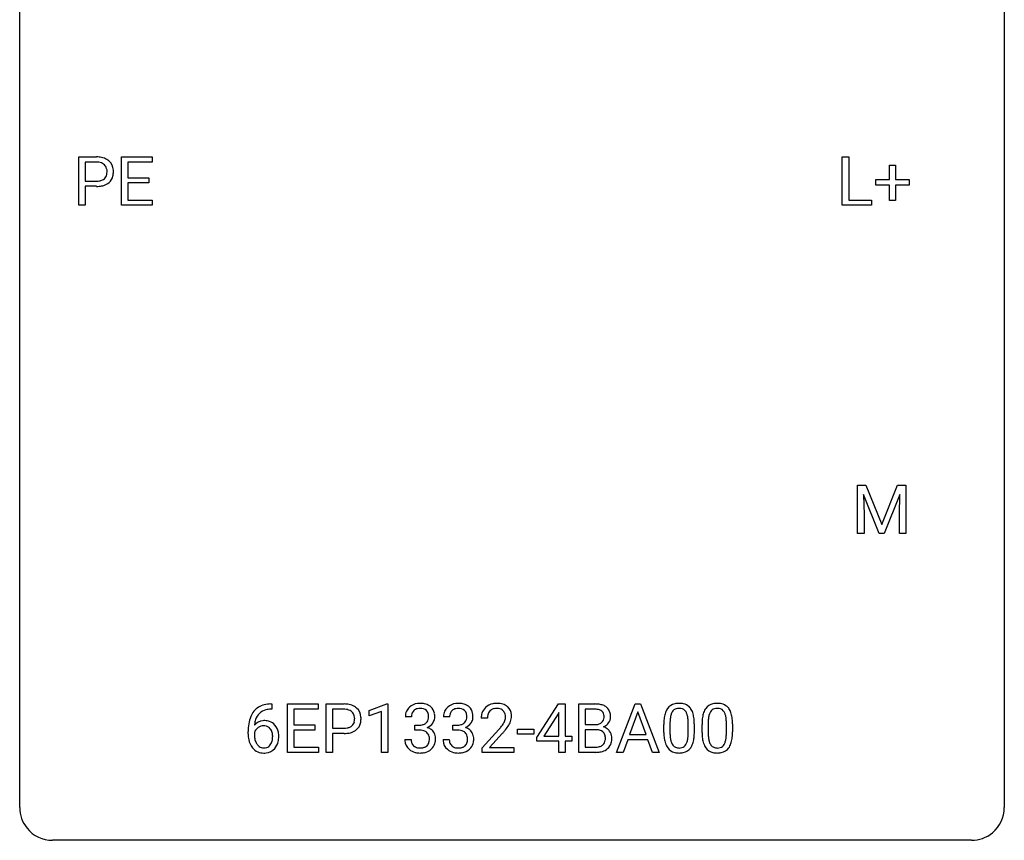
# Model space of a CAD drawing. Extents: x 2.8 to 26.6, y -2.8 to 36.9.
# Drawn here: x 2.8 to 26.6, y -2.8 to 17.1 of the extents above; entities that cross this region are included whole.
import ezdxf

# ---------------------------------------------------------------- set-up
doc = ezdxf.new("R2010")
doc.units = 0
doc.layers.add('DEFAULT_255_1_234', color=255, linetype='CONTINUOUS')
doc.layers.add('DEFAULT_255_2_778', color=255, linetype='CONTINUOUS')

msp = doc.modelspace()

# ---------------------------------------------------------------- linework, layer by layer
at = {"layer": 'DEFAULT_255_1_234'}
for p, q in [((4.205, 12.578), (4.205, 13.747)), ((4.205, 13.747), (4.636, 13.747)), ((4.359, 13.62), (4.359, 13.162)), ((4.645, 13.62), (4.359, 13.62)), ((5.243, 12.578), (5.243, 13.747)), ((5.243, 13.747), (5.978, 13.747)), ((5.978, 13.62), (5.397, 13.62)), ((5.397, 13.62), (5.397, 13.245)), ((5.978, 13.747), (5.978, 13.62)), ((22.673, 12.578), (22.673, 13.747)), ((22.673, 13.747), (22.828, 13.747)), ((22.828, 13.747), (22.828, 12.704)), ((23.811, 13.205), (23.811, 13.547)), ((23.811, 13.547), (23.961, 13.547)), ((23.961, 13.547), (23.961, 13.205)), ((4.359, 13.162), (4.636, 13.162)), ((5.397, 13.245), (5.904, 13.245)), ((5.904, 13.118), (5.397, 13.118)), ((5.397, 13.118), (5.397, 12.704)), ((5.904, 13.245), (5.904, 13.118)), ((23.485, 13.065), (23.485, 13.205)), ((23.485, 13.205), (23.811, 13.205)), ((23.961, 13.205), (24.287, 13.205)), ((24.287, 13.205), (24.287, 13.065)), ((4.635, 13.036), (4.359, 13.036)), ((4.359, 13.036), (4.359, 12.578)), ((23.811, 13.065), (23.485, 13.065)), ((23.811, 12.695), (23.811, 13.065)), ((24.287, 13.065), (23.961, 13.065)), ((23.961, 13.065), (23.961, 12.695)), ((5.397, 12.704), (5.986, 12.704)), ((5.986, 12.704), (5.986, 12.578)), ((22.828, 12.704), (23.382, 12.704)), ((23.382, 12.704), (23.382, 12.578)), ((23.961, 12.695), (23.811, 12.695)), ((4.359, 12.578), (4.205, 12.578)), ((5.986, 12.578), (5.243, 12.578)), ((23.382, 12.578), (22.673, 12.578)), ((23.044, 5.81), (23.243, 5.81)), ((23.044, 4.64), (23.044, 5.81)), ((23.243, 5.81), (23.626, 4.856)), ((23.626, 4.856), (24.008, 5.81)), ((24.008, 5.81), (24.208, 5.81)), ((24.208, 5.81), (24.208, 4.64)), ((23.566, 4.64), (23.183, 5.585)), ((23.183, 5.585), (23.198, 5.096)), ((24.068, 5.587), (23.684, 4.64)), ((24.054, 5.096), (24.068, 5.587)), ((23.198, 5.096), (23.198, 4.64)), ((24.054, 4.64), (24.054, 5.096)), ((23.198, 4.64), (23.044, 4.64)), ((23.684, 4.64), (23.566, 4.64)), ((24.208, 4.64), (24.054, 4.64)), ((8.852, 0.519), (8.879, 0.519)), ((8.879, 0.519), (8.879, 0.393)), ((9.258, -0.651), (9.258, 0.518)), ((9.258, 0.518), (9.993, 0.518)), ((9.993, 0.518), (9.993, 0.391)), ((10.193, -0.651), (10.193, 0.518)), ((10.193, 0.518), (10.624, 0.518)), ((11.231, 0.364), (11.657, 0.524)), ((11.657, 0.524), (11.68, 0.524)), ((11.68, 0.524), (11.68, -0.651)), ((15.286, -0.292), (15.809, 0.518)), ((15.809, 0.518), (15.968, 0.518)), ((15.968, 0.518), (15.968, -0.259)), ((16.303, -0.651), (16.303, 0.518)), ((16.303, 0.518), (16.685, 0.518)), ((17.213, -0.651), (17.66, 0.518)), ((17.66, 0.518), (17.795, 0.518)), ((17.795, 0.518), (18.242, -0.651)), ((8.879, 0.393), (8.852, 0.393)), ((9.993, 0.391), (9.412, 0.391)), ((9.412, 0.391), (9.412, 0.015)), ((10.347, 0.391), (10.347, -0.067)), ((10.633, 0.391), (10.347, 0.391)), ((11.231, 0.229), (11.231, 0.364)), ((11.531, 0.339), (11.231, 0.229)), ((11.531, -0.651), (11.531, 0.339)), ((15.801, 0.283), (15.454, -0.259)), ((15.818, 0.315), (15.801, 0.283)), ((15.818, -0.259), (15.818, 0.315)), ((16.457, 0.391), (16.457, 0.019)), ((16.685, 0.391), (16.457, 0.391)), ((17.727, 0.328), (17.529, -0.219)), ((17.927, -0.219), (17.727, 0.328)), ((9.412, 0.015), (9.919, 0.015)), ((9.919, 0.015), (9.919, -0.111)), ((12.253, 0.211), (12.104, 0.211)), ((12.332, -0.116), (12.332, 0.006)), ((12.332, 0.006), (12.443, 0.006)), ((13.177, 0.211), (13.028, 0.211)), ((13.255, -0.116), (13.255, 0.006)), ((13.255, 0.006), (13.367, 0.006)), ((14.089, 0.174), (13.94, 0.174)), ((16.457, 0.019), (16.69, 0.019)), ((18.356, -0.173), (18.356, 0.026)), ((18.505, 0.062), (18.505, -0.176)), ((18.946, -0.193), (18.946, 0.051)), ((19.094, 0.04), (19.094, -0.153)), ((19.28, -0.173), (19.28, 0.026)), ((19.429, 0.062), (19.429, -0.176)), ((19.87, -0.193), (19.87, 0.051)), ((20.018, 0.04), (20.018, -0.153)), ((8.305, -0.206), (8.305, -0.149)), ((8.454, -0.169), (8.454, -0.223)), ((9.919, -0.111), (9.412, -0.111)), ((9.412, -0.111), (9.412, -0.525)), ((10.347, -0.067), (10.624, -0.067)), ((10.623, -0.193), (10.347, -0.193)), ((10.347, -0.193), (10.347, -0.651)), ((12.443, -0.116), (12.332, -0.116)), ((13.367, -0.116), (13.255, -0.116)), ((13.963, -0.544), (14.368, -0.095)), ((14.455, -0.19), (14.142, -0.53)), ((14.819, -0.215), (14.819, -0.094)), ((14.819, -0.094), (15.211, -0.094)), ((15.211, -0.215), (14.819, -0.215)), ((15.211, -0.094), (15.211, -0.215)), ((16.714, -0.104), (16.457, -0.104)), ((16.457, -0.104), (16.457, -0.525)), ((16.714, -0.104), (16.714, -0.104)), ((17.529, -0.219), (17.927, -0.219)), ((12.094, -0.343), (12.243, -0.343)), ((13.018, -0.343), (13.167, -0.343)), ((15.286, -0.38), (15.286, -0.292)), ((15.818, -0.38), (15.286, -0.38)), ((15.454, -0.259), (15.818, -0.259)), ((15.818, -0.651), (15.818, -0.38)), ((15.968, -0.259), (16.13, -0.259)), ((16.13, -0.38), (15.968, -0.38)), ((15.968, -0.38), (15.968, -0.651)), ((16.13, -0.259), (16.13, -0.38)), ((17.482, -0.346), (17.372, -0.651)), ((17.972, -0.346), (17.482, -0.346)), ((18.084, -0.651), (17.972, -0.346)), ((10.001, -0.651), (9.258, -0.651)), ((9.412, -0.525), (10.001, -0.525)), ((10.001, -0.525), (10.001, -0.651)), ((10.347, -0.651), (10.193, -0.651)), ((11.68, -0.651), (11.531, -0.651)), ((13.963, -0.651), (13.963, -0.544)), ((14.729, -0.651), (13.963, -0.651)), ((14.142, -0.53), (14.729, -0.53)), ((14.729, -0.53), (14.729, -0.651)), ((15.968, -0.651), (15.818, -0.651)), ((16.708, -0.651), (16.303, -0.651)), ((16.457, -0.525), (16.711, -0.525)), ((17.372, -0.651), (17.213, -0.651)), ((18.242, -0.651), (18.084, -0.651))]:
    msp.add_line(p, q, dxfattribs=at)
for centre, radius, start, end in [((4.64, 13.141), 0.606, 78.8378, 90.3984), ((4.636, 13.197), 0.424, 87.8575, 88.8), ((4.642, 13.285), 0.336, 75.2762, 88.2915), ((4.671, 13.391), 0.226, 46.8629, 75.6677), ((4.682, 13.343), 0.4, 58.9633, 79.0811), ((4.712, 13.399), 0.336, 48.0198, 58.4472), ((4.721, 13.408), 0.324, 3.3375, 48.1767), ((4.686, 13.408), 0.203, 15.7442, 46.6203), ((4.624, 13.391), 0.268, 359.4672, 15.5934), ((4.602, 13.385), 0.289, 346.6893, 0.1059), ((4.527, 13.388), 0.365, 359.6351, 0.0053), ((4.61, 13.386), 0.435, 346.1878, 0.506), ((4.598, 13.39), 0.448, 359.9478, 4.6829), ((4.639, 13.584), 0.423, 269.6593, 279.4154), ((4.664, 13.435), 0.271, 279.205, 294.9901), ((4.694, 13.371), 0.2, 295.2888, 311.2911), ((4.715, 13.392), 0.347, 286.6925, 310.2288), ((4.701, 13.36), 0.188, 311.7855, 347.2861), ((4.746, 13.351), 0.295, 310.8832, 346.5426), ((4.636, 13.792), 0.757, 269.897, 275.0189), ((4.659, 13.571), 0.535, 274.685, 287.0245), ((8.792, 0.059), 0.451, 102.8716, 140.8565), ((8.857, -0.185), 0.703, 90.3778, 103.5869), ((10.628, -0.088), 0.606, 78.8378, 90.3984), ((10.67, 0.114), 0.4, 58.9633, 79.0811), ((12.441, 0.181), 0.352, 96.9875, 131.9691), ((12.463, 0.056), 0.478, 89.8596, 97.7825), ((12.468, 0.03), 0.504, 78.3655, 90.4132), ((12.504, 0.196), 0.334, 56.6229, 78.6387), ((13.365, 0.181), 0.352, 96.9875, 131.9691), ((13.387, 0.056), 0.478, 89.8596, 97.7825), ((13.392, 0.03), 0.504, 78.3655, 90.4132), ((13.427, 0.196), 0.334, 56.6229, 78.6387), ((14.285, 0.181), 0.35, 100.7869, 133.4384), ((14.32, 0.026), 0.508, 89.6605, 101.3704), ((14.326, 0.032), 0.502, 78.2171, 90.413), ((14.362, 0.194), 0.336, 55.9268, 78.4889), ((16.689, -0.219), 0.737, 82.1257, 90.2933), ((16.728, 0.053), 0.462, 69.9044, 82.2857), ((16.785, 0.207), 0.298, 51.1839, 70.0182), ((18.679, 0.243), 0.286, 101.6441, 144.5142), ((18.721, 0.074), 0.46, 89.5284, 102.582), ((18.729, 0.07), 0.464, 77.0438, 90.5081), ((18.769, 0.234), 0.295, 48.2779, 77.4995), ((19.602, 0.243), 0.286, 101.6441, 144.5142), ((19.645, 0.074), 0.46, 89.5284, 102.582), ((19.653, 0.07), 0.464, 77.0438, 90.5081), ((19.693, 0.234), 0.295, 48.2779, 77.4995), ((8.856, 0.014), 0.53, 141.4298, 157.8541), ((8.834, 0.027), 0.369, 134.5303, 161.6211), ((8.818, 0.038), 0.35, 104.2855, 133.8629), ((8.857, -0.107), 0.5, 90.6001, 104.5147), ((10.624, -0.032), 0.424, 87.8575, 88.8), ((10.63, 0.056), 0.336, 75.2762, 88.2915), ((10.659, 0.161), 0.226, 46.8629, 75.6677), ((10.674, 0.178), 0.203, 15.7442, 46.6203), ((10.7, 0.17), 0.336, 48.0198, 58.4472), ((10.709, 0.179), 0.324, 3.3375, 48.1767), ((12.415, 0.215), 0.31, 155.3484, 180.7485), ((12.41, 0.212), 0.307, 131.5745, 154.4798), ((12.51, 0.212), 0.257, 172.5097, 180.1367), ((12.438, 0.225), 0.183, 133.8349, 173.5344), ((12.442, 0.219), 0.191, 103.2932, 133.5619), ((12.462, 0.139), 0.273, 89.5325, 103.5319), ((12.468, 0.111), 0.301, 76.1117, 90.7026), ((12.507, 0.25), 0.157, 13.9577, 77.6713), ((12.372, 0.211), 0.297, 359.1805, 15.0453), ((12.525, 0.234), 0.291, 47.0254, 56.0854), ((12.527, 0.238), 0.287, 10.9208, 46.7778), ((12.391, 0.206), 0.427, 359.6364, 11.6087), ((13.338, 0.215), 0.31, 155.3484, 180.7485), ((13.333, 0.212), 0.307, 131.5745, 154.4798), ((13.433, 0.212), 0.257, 172.5097, 180.1367), ((13.361, 0.225), 0.183, 133.8349, 173.5344), ((13.366, 0.219), 0.191, 103.2932, 133.5619), ((13.386, 0.139), 0.273, 89.5325, 103.5319), ((13.392, 0.111), 0.301, 76.1117, 90.7026), ((13.43, 0.25), 0.157, 13.9577, 77.6713), ((13.296, 0.211), 0.297, 359.1805, 15.0453), ((13.449, 0.234), 0.291, 47.0254, 56.0854), ((13.451, 0.238), 0.287, 10.9208, 46.7778), ((13.314, 0.206), 0.427, 359.6364, 11.6087), ((14.347, 0.178), 0.407, 163.2879, 180.5582), ((14.267, 0.2), 0.324, 133.4541, 162.947), ((14.401, 0.178), 0.312, 165.9093, 178.8684), ((14.3, 0.205), 0.208, 136.1757, 166.3675), ((14.288, 0.215), 0.192, 129.7279, 135.7542), ((14.296, 0.203), 0.207, 102.1739, 129.2062), ((14.32, 0.099), 0.313, 89.5461, 102.5419), ((14.323, 0.153), 0.259, 82.1602, 90.1506), ((14.337, 0.227), 0.184, 43.4415, 83.1661), ((14.329, 0.219), 0.195, 16.1715, 43.5284), ((14.278, 0.205), 0.248, 359.4866, 15.934), ((14.382, 0.228), 0.297, 47.9292, 55.4054), ((14.392, 0.238), 0.283, 4.3348, 48.0561), ((14.282, 0.221), 0.393, 359.9252, 5.5968), ((16.685, 0.037), 0.354, 89.8708, 90.0431), ((16.687, -0.085), 0.477, 82.6985, 90.1729), ((16.711, 0.096), 0.294, 71.6863, 82.8456), ((16.749, 0.206), 0.177, 52.8286, 71.985), ((16.776, 0.245), 0.13, 31.8853, 52.1413), ((16.748, 0.229), 0.162, 10.9182, 31.323), ((16.652, 0.209), 0.26, 359.5559, 11.2096), ((16.81, 0.245), 0.253, 12.1017, 50.4215), ((16.672, 0.21), 0.396, 359.5251, 12.8212), ((19.099, 0.082), 0.74, 164.3059, 173.9002), ((18.808, 0.166), 0.437, 148.7922, 164.5684), ((18.713, 0.219), 0.328, 144.5884, 148.1176), ((19.02, 0.114), 0.511, 163.3763, 172.1411), ((18.811, 0.177), 0.292, 149.4209, 163.6286), ((18.704, 0.241), 0.168, 105.7981, 149.7388), ((18.722, 0.175), 0.237, 89.3807, 105.6763), ((18.726, 0.149), 0.263, 81.106, 90.2185), ((18.744, 0.237), 0.173, 30.7408, 82.4657), ((18.692, 0.203), 0.236, 24.2871, 31.3936), ((18.574, 0.153), 0.363, 12.0806, 23.8174), ((18.777, 0.247), 0.281, 36.3142, 47.6306), ((18.69, 0.188), 0.386, 18.2932, 35.6769), ((18.435, 0.101), 0.654, 8.0247, 18.5605), ((20.023, 0.082), 0.74, 164.3059, 173.9002), ((19.732, 0.166), 0.437, 148.7922, 164.5684), ((19.637, 0.219), 0.328, 144.5884, 148.1176), ((19.943, 0.114), 0.511, 163.3763, 172.1411), ((19.734, 0.177), 0.292, 149.4209, 163.6286), ((19.628, 0.241), 0.168, 105.7981, 149.7388), ((19.646, 0.175), 0.237, 89.3807, 105.6763), ((19.65, 0.149), 0.263, 81.106, 90.2185), ((19.668, 0.237), 0.173, 30.7408, 82.4657), ((19.615, 0.203), 0.236, 24.2871, 31.3936), ((19.498, 0.153), 0.363, 12.0806, 23.8174), ((19.7, 0.247), 0.281, 36.3142, 47.6306), ((19.613, 0.188), 0.386, 18.2932, 35.6769), ((19.359, 0.101), 0.654, 8.0247, 18.5605), ((9.517, -0.143), 1.213, 171.4525, 180.3159), ((9.078, -0.074), 0.768, 157.9803, 171.6247), ((8.685, -0.189), 0.303, 95.8331, 138.9955), ((9.14, -0.051), 0.687, 173.7811, 174.9255), ((9, -0.032), 0.545, 161.285, 174.2077), ((8.708, -0.317), 0.433, 89.8754, 97.0544), ((8.712, -0.234), 0.349, 71.6408, 90.624), ((8.727, -0.178), 0.292, 39.6368, 71.019), ((8.664, -0.233), 0.376, 10.6587, 39.9044), ((10.689, 0.131), 0.188, 311.7855, 347.2861), ((10.612, 0.162), 0.268, 359.4672, 15.5934), ((10.59, 0.156), 0.289, 346.6893, 0.1059), ((10.515, 0.159), 0.365, 359.6351, 0.0053), ((10.734, 0.122), 0.295, 310.8832, 346.5426), ((10.598, 0.157), 0.435, 346.1878, 0.506), ((10.586, 0.161), 0.448, 359.9478, 4.6829), ((12.44, 0.345), 0.339, 270.492, 281.8952), ((12.465, 0.235), 0.226, 281.6692, 301.2943), ((12.482, 0.204), 0.191, 301.7833, 311.7545), ((12.491, 0.193), 0.177, 311.7324, 354.2802), ((12.524, 0.225), 0.297, 292.9802, 325.2392), ((12.418, 0.206), 0.251, 353.0938, 0.1181), ((12.509, 0.235), 0.315, 325.2334, 332.8746), ((12.574, 0.204), 0.243, 332.355, 359.7179), ((13.364, 0.345), 0.339, 270.492, 281.8952), ((13.388, 0.235), 0.226, 281.6692, 301.2943), ((13.405, 0.204), 0.191, 301.7833, 311.7545), ((13.414, 0.193), 0.177, 311.7324, 354.2802), ((13.448, 0.225), 0.297, 292.9802, 325.2392), ((13.342, 0.206), 0.251, 353.0938, 0.1181), ((13.433, 0.235), 0.315, 325.2334, 332.8746), ((13.498, 0.204), 0.243, 332.355, 359.7179), ((14.487, 0.174), 0.398, 178.4382, 180.0084), ((13.547, 0.668), 1.119, 320.7373, 323.9737), ((13.939, 0.384), 0.635, 323.8962, 328.6421), ((14.144, 0.258), 0.395, 328.8299, 331.7899), ((14.244, 0.206), 0.282, 331.4255, 352.9365), ((14.257, 0.203), 0.269, 353.2249, 0.0169), ((14.054, 0.332), 0.641, 326.9135, 338.3505), ((14.325, 0.227), 0.35, 337.8914, 358.9968), ((16.692, 0.348), 0.329, 269.6065, 281.4534), ((16.714, 0.243), 0.221, 281.2041, 302.5148), ((16.728, 0.218), 0.193, 303.0217, 309.837), ((16.746, 0.198), 0.165, 309.5228, 356.951), ((16.68, 0.207), 0.232, 355.4701, 0.0493), ((16.788, 0.235), 0.29, 298.6825, 323.2757), ((16.83, 0.203), 0.238, 323.4908, 0.8817), ((19.551, 0.031), 1.195, 173.7676, 180.2316), ((19.653, 0.052), 1.148, 177.8632, 179.5044), ((19.35, 0.066), 0.844, 172.0259, 178.0703), ((18.299, 0.092), 0.646, 4.8362, 12.2905), ((17.878, 0.054), 1.068, 359.809, 4.9408), ((18.019, 0.04), 1.075, 1.1274, 8.1718), ((17.695, 0.027), 1.399, 0.5424, 1.3863), ((20.475, 0.031), 1.195, 173.7676, 180.2316), ((20.273, 0.066), 0.844, 172.0259, 178.0703), ((20.576, 0.052), 1.148, 177.8632, 179.5044), ((19.222, 0.092), 0.646, 4.8362, 12.2905), ((18.801, 0.054), 1.068, 359.809, 4.9408), ((18.943, 0.04), 1.075, 1.1274, 8.1718), ((18.619, 0.027), 1.399, 0.5424, 1.3863), ((8.959, -0.211), 0.655, 179.6345, 191.7836), ((8.67, -0.246), 0.23, 145.2975, 160.266), ((8.977, -0.226), 0.523, 179.6514, 190.2856), ((8.688, -0.26), 0.252, 124.9745, 144.8959), ((8.683, -0.245), 0.237, 89.8751, 126.2072), ((8.684, -0.243), 0.235, 85.0141, 90.0513), ((8.691, -0.193), 0.184, 36.8251, 85.7416), ((8.649, -0.231), 0.241, 32.3035, 38.0827), ((8.618, -0.248), 0.276, 11.0482, 31.8146), ((8.49, -0.274), 0.407, 359.6214, 11.2839), ((8.509, -0.267), 0.535, 359.6826, 11.1326), ((10.624, 0.563), 0.757, 269.897, 275.0189), ((10.627, 0.355), 0.423, 269.6593, 279.4154), ((10.646, 0.342), 0.535, 274.685, 287.0245), ((10.652, 0.206), 0.271, 279.205, 294.9901), ((10.681, 0.141), 0.2, 295.2888, 311.2911), ((10.703, 0.163), 0.347, 286.6925, 310.2288), ((12.438, -0.571), 0.456, 84.0193, 89.3331), ((12.454, -0.435), 0.319, 71.901, 84.3554), ((12.49, -0.329), 0.207, 49.5089, 72.1836), ((12.508, -0.304), 0.176, 12.9498, 48.7551), ((12.497, 0.278), 0.357, 292.5402, 293.6925), ((12.536, -0.367), 0.331, 57.6435, 72.8625), ((12.572, -0.31), 0.263, 36.7249, 57.4698), ((12.571, -0.309), 0.263, 8.0545, 36.3561), ((13.362, -0.571), 0.456, 84.0193, 89.3331), ((13.378, -0.435), 0.319, 71.901, 84.3554), ((13.414, -0.329), 0.207, 49.5089, 72.1836), ((13.432, -0.304), 0.176, 12.9498, 48.7551), ((13.421, 0.278), 0.357, 292.5402, 293.6925), ((13.46, -0.367), 0.331, 57.6435, 72.8625), ((13.495, -0.31), 0.263, 36.7249, 57.4698), ((13.494, -0.309), 0.263, 8.0545, 36.3561), ((13.019, 1.098), 1.801, 318.5132, 320.7828), ((13.272, 0.903), 1.611, 317.2587, 319.9046), ((13.655, 0.587), 1.115, 319.6473, 327.0958), ((16.718, -0.466), 0.361, 76.5636, 90.6981), ((16.77, -0.28), 0.169, 17.6685, 78.9941), ((16.752, 0.295), 0.36, 293.1999, 299.1396), ((16.819, -0.313), 0.287, 54.0012, 74.9168), ((16.666, -0.311), 0.277, 359.0456, 17.2296), ((16.831, -0.294), 0.264, 36.3581, 53.5292), ((16.818, -0.303), 0.28, 4.819, 36.309), ((19.709, -0.155), 1.353, 180.7449, 181.151), ((19.429, -0.165), 1.072, 180.8976, 188.0056), ((19.545, -0.179), 1.04, 179.7996, 185.246), ((18.083, -0.194), 0.862, 351.8069, 357.7959), ((17.76, -0.178), 1.186, 357.5872, 359.2678), ((17.87, -0.157), 1.225, 353.8442, 0.2288), ((20.633, -0.155), 1.353, 180.7449, 181.151), ((20.353, -0.165), 1.072, 180.8976, 188.0056), ((20.469, -0.179), 1.04, 179.7996, 185.246), ((19.007, -0.194), 0.862, 351.8069, 357.7959), ((18.683, -0.178), 1.186, 357.5872, 359.2678), ((18.793, -0.157), 1.225, 353.8442, 0.2288), ((8.765, -0.254), 0.456, 191.4116, 218.6078), ((8.808, -0.258), 0.351, 190.0945, 207.5098), ((8.751, -0.285), 0.288, 207.9583, 216.3251), ((8.718, -0.313), 0.245, 215.7661, 232.5457), ((8.693, -0.36), 0.183, 289.1833, 322.9684), ((8.632, -0.312), 0.261, 322.6008, 346.5182), ((8.516, -0.283), 0.38, 346.2582, 358.7742), ((8.414, -0.277), 0.482, 358.3755, 0.0098), ((8.672, -0.314), 0.367, 318.141, 347.6119), ((8.505, -0.274), 0.539, 347.2487, 0.4369), ((12.49, -0.343), 0.396, 179.9755, 183.2323), ((12.386, -0.356), 0.291, 181.8183, 229.6455), ((12.473, -0.345), 0.229, 179.4465, 196.2869), ((12.424, -0.358), 0.179, 196.5661, 227.7059), ((12.501, -0.362), 0.182, 315.0728, 345.0431), ((12.409, -0.335), 0.278, 344.5987, 357.927), ((12.422, -0.326), 0.265, 359.5048, 13.424), ((12.319, -0.329), 0.367, 357.4749, 0.0231), ((12.535, -0.353), 0.297, 311.636, 343.7652), ((12.447, -0.329), 0.389, 343.983, 0.5572), ((12.484, -0.324), 0.351, 359.8321, 8.587), ((13.414, -0.343), 0.396, 179.9755, 183.2323), ((13.31, -0.356), 0.291, 181.8183, 229.6455), ((13.396, -0.345), 0.229, 179.4465, 196.2869), ((13.348, -0.358), 0.179, 196.5661, 227.7059), ((13.425, -0.362), 0.182, 315.0728, 345.0431), ((13.332, -0.335), 0.278, 344.5987, 357.927), ((13.345, -0.326), 0.265, 359.5048, 13.424), ((13.243, -0.329), 0.367, 357.4749, 0.0231), ((13.459, -0.353), 0.297, 311.636, 343.7652), ((13.37, -0.329), 0.389, 343.983, 0.5572), ((13.408, -0.324), 0.351, 359.8321, 8.587), ((16.752, -0.325), 0.194, 303.0369, 311.8811), ((16.759, -0.333), 0.183, 311.9916, 351.7143), ((16.677, -0.317), 0.267, 350.734, 0.2222), ((16.807, -0.344), 0.288, 311.1786, 344.6887), ((16.708, -0.318), 0.391, 344.7479, 0.5373), ((16.74, -0.314), 0.358, 359.937, 5.5204), ((19.033, -0.223), 0.673, 187.8816, 198.2347), ((18.785, -0.306), 0.41, 197.9694, 215.2624), ((19.141, -0.218), 0.634, 185.1412, 193.008), ((18.877, -0.28), 0.363, 192.7898, 205.2508), ((18.772, -0.327), 0.248, 205.8005, 211.2538), ((18.72, -0.362), 0.185, 210.379, 238.4008), ((18.743, -0.373), 0.171, 287.7958, 329.0809), ((18.647, -0.313), 0.284, 328.6635, 343.3325), ((18.43, -0.245), 0.512, 343.0499, 351.9393), ((18.633, -0.294), 0.447, 329.2804, 344.7473), ((18.334, -0.209), 0.758, 344.4935, 353.9765), ((19.957, -0.223), 0.673, 187.8816, 198.2347), ((19.708, -0.306), 0.41, 197.9694, 215.2624), ((20.065, -0.218), 0.634, 185.1412, 193.008), ((19.8, -0.28), 0.363, 192.7898, 205.2508), ((19.696, -0.327), 0.248, 205.8005, 211.2538), ((19.643, -0.362), 0.185, 210.379, 238.4008), ((19.667, -0.373), 0.171, 287.7958, 329.0809), ((19.571, -0.313), 0.284, 328.6635, 343.3325), ((19.354, -0.245), 0.512, 343.0499, 351.9393), ((19.557, -0.294), 0.447, 329.2804, 344.7473), ((19.257, -0.209), 0.758, 344.4935, 353.9765), ((8.677, -0.328), 0.341, 218.1665, 245.8781), ((8.677, -0.313), 0.354, 246.914, 270.7437), ((8.679, -0.362), 0.183, 232.8005, 270.6606), ((8.684, -0.325), 0.219, 269.3554, 288.4744), ((8.682, -0.211), 0.457, 269.8874, 276.7918), ((8.704, -0.341), 0.325, 275.6342, 317.8248), ((12.427, -0.309), 0.354, 229.4223, 256.8556), ((12.44, -0.34), 0.203, 227.7652, 257.8763), ((12.461, -0.171), 0.496, 256.6829, 270.4412), ((12.463, -0.246), 0.3, 257.4584, 270.4266), ((12.467, -0.217), 0.329, 269.5962, 280.8789), ((12.467, -0.167), 0.5, 269.7286, 280.3856), ((12.49, -0.331), 0.212, 280.6346, 299.8596), ((12.498, -0.311), 0.354, 279.783, 311.6256), ((12.509, -0.368), 0.171, 300.3576, 314.5518), ((13.351, -0.309), 0.354, 229.4223, 256.8556), ((13.364, -0.34), 0.203, 227.7652, 257.8763), ((13.385, -0.171), 0.496, 256.6829, 270.4412), ((13.386, -0.246), 0.3, 257.4584, 270.4266), ((13.391, -0.217), 0.329, 269.5962, 280.8789), ((13.391, -0.167), 0.5, 269.7286, 280.3856), ((13.414, -0.331), 0.212, 280.6346, 299.8596), ((13.421, -0.311), 0.354, 279.783, 311.6256), ((13.433, -0.368), 0.171, 300.3576, 314.5518), ((16.709, 0.045), 0.696, 269.9237, 274.4456), ((16.714, -0.189), 0.336, 269.6056, 281.374), ((16.727, -0.143), 0.507, 274.1042, 286.4072), ((16.737, -0.298), 0.225, 281.1056, 302.5132), ((16.778, -0.308), 0.335, 286.0418, 310.8441), ((18.682, -0.375), 0.287, 215.8618, 257.2789), ((18.723, -0.22), 0.447, 256.6229, 270.5104), ((18.718, -0.357), 0.188, 239.6521, 265.9794), ((18.726, -0.29), 0.256, 265.1315, 270.0603), ((18.729, -0.323), 0.224, 269.3315, 287.2178), ((18.73, -0.208), 0.459, 269.5977, 281.6734), ((18.77, -0.375), 0.288, 280.5801, 324.9173), ((18.732, -0.349), 0.334, 324.9352, 328.616), ((19.606, -0.375), 0.287, 215.8618, 257.2789), ((19.646, -0.22), 0.447, 256.6229, 270.5104), ((19.641, -0.357), 0.188, 239.6521, 265.9794), ((19.65, -0.29), 0.256, 265.1315, 270.0603), ((19.653, -0.323), 0.224, 269.3315, 287.2178), ((19.653, -0.208), 0.459, 269.5977, 281.6734), ((19.694, -0.375), 0.288, 280.5801, 324.9173), ((19.656, -0.349), 0.334, 324.9352, 328.616)]:
    msp.add_arc(centre, radius, start, end, dxfattribs=at)
at = {"layer": 'DEFAULT_255_2_778'}
for p, q in [((2.778, -1.984), (2.778, 36.116)), ((26.591, 36.116), (26.591, -1.984)), ((25.797, -2.778), (3.572, -2.778))]:
    msp.add_line(p, q, dxfattribs=at)
for centre, start, end in [((3.57, -1.986), 179.8524, 219.1642), ((25.799, -1.986), 309.4762, 0.1483), ((3.57, -1.987), 219.1282, 270.1454), ((25.799, -1.987), 269.8517, 309.5112)]:
    msp.add_arc(centre, 0.791, start, end, dxfattribs=at)

doc.saveas('drawing.dxf')
